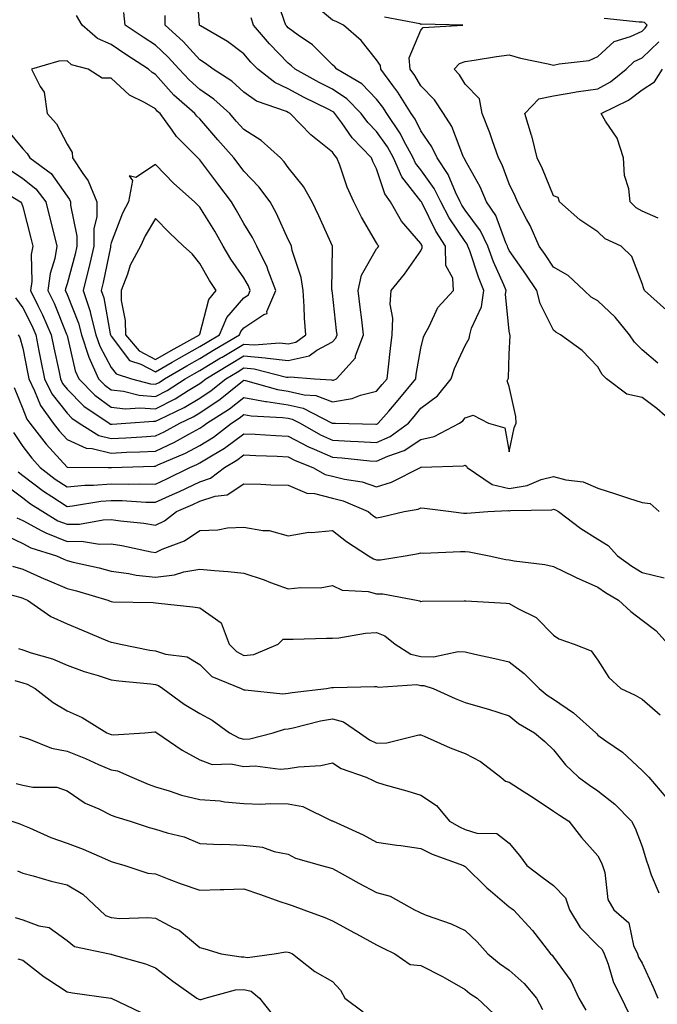
# Model space of a CAD drawing. Units: inches. Extents: x 1039763 to 1042403, y 7226618 to 7229258.
# Drawn here: x 1041257 to 1041402, y 7228591 to 7228813 of the extents above; entities that cross this region are included whole.
import ezdxf

# ---------------------------------------------------------------- set-up
doc = ezdxf.new("R2010")
doc.units = ezdxf.units.IN
doc.header["$MEASUREMENT"] = 0
doc.layers.add('Contour_10397226', color=7, linetype='Continuous', true_color=0x5689dd)

msp = doc.modelspace()

# ---------------------------------------------------------------- linework, layer by layer
at = {"layer": 'Contour_10397226'}
for points in [[(1041256.37, 7228750.24, 2924), (1041258.05, 7228747.96, 2924), (1041260.08, 7228743.96, 2924), (1041260.98, 7228741.92, 2924), (1041261.7, 7228738.26, 2924), (1041262.15, 7228736.01, 2924), (1041262.97, 7228731.92, 2924), (1041264.65, 7228728.52, 2924), (1041268.05, 7228724.18, 2924), (1041269.16, 7228723.04, 2924), (1041270.82, 7228721.92, 2924), (1041275.24, 7228719.11, 2924), (1041278.05, 7228718.42, 2924), (1041281.37, 7228718.6, 2924), (1041284.98, 7228718.86, 2924), (1041288.05, 7228719.02, 2924), (1041290.02, 7228719.94, 2924), (1041293.52, 7228721.92, 2924), (1041296.6, 7228723.38, 2924), (1041298.05, 7228724.25, 2924), (1041302.64, 7228727.33, 2924), (1041306.6, 7228730.47, 2924), (1041308.05, 7228731.6, 2924), (1041308.44, 7228731.53, 2924), (1041315.63, 7228729.51, 2924), (1041318.05, 7228729.16, 2924), (1041321.66, 7228728.32, 2924), (1041324.28, 7228728.16, 2924), (1041328.05, 7228726.77, 2924), (1041332.5, 7228727.47, 2924), (1041334.38, 7228728.25, 2924), (1041338.05, 7228729.15, 2924), (1041339.34, 7228730.63, 2924), (1041340.41, 7228731.92, 2924), (1041340.75, 7228734.63, 2924), (1041341.16, 7228738.82, 2924), (1041341.59, 7228741.92, 2924), (1041341.74, 7228745.62, 2924), (1041341.14, 7228748.83, 2924), (1041341.37, 7228751.92, 2924), (1041344.36, 7228755.6, 2924), (1041348.05, 7228760.91, 2924), (1041348.38, 7228761.58, 2924), (1041348.38, 7228761.92, 2924), (1041348.25, 7228762.13, 2924), (1041348.05, 7228762.55, 2924), (1041343.71, 7228767.57, 2924), (1041341.19, 7228771.92, 2924), (1041339.89, 7228773.75, 2924), (1041338.05, 7228779.38, 2924), (1041337.21, 7228781.07, 2924), (1041336.88, 7228781.92, 2924), (1041332.54, 7228786.41, 2924), (1041330.18, 7228789.79, 2924), (1041328.62, 7228791.92, 2924), (1041328.34, 7228792.21, 2924), (1041328.05, 7228792.4, 2924), (1041327.07, 7228792.89, 2924), (1041321.66, 7228795.53, 2924), (1041318.05, 7228797.49, 2924), (1041315.02, 7228798.9, 2924), (1041311.16, 7228801.92, 2924), (1041309.63, 7228803.5, 2924), (1041308.05, 7228805.4, 2924), (1041304.3, 7228808.17, 2924), (1041298.26, 7228811.71, 2924), (1041298.05, 7228811.84, 2924), (1041297.97, 7228811.92, 2924), (1041297.97, 7228812, 2924), (1041297.35, 7228821.22, 2924)], [(1041256.1, 7228729.97, 2922), (1041258.05, 7228725.15, 2922), (1041258.97, 7228722.83, 2922), (1041259.63, 7228721.92, 2922), (1041263.3, 7228717.18, 2922), (1041268.05, 7228711.98, 2922), (1041268.09, 7228711.96, 2922), (1041277.37, 7228711.92, 2922), (1041278.05, 7228711.92, 2922), (1041278.13, 7228711.92, 2922), (1041287.76, 7228712.21, 2922), (1041288.05, 7228712.22, 2922), (1041288.62, 7228712.49, 2922), (1041294.83, 7228715.14, 2922), (1041298.05, 7228716.86, 2922), (1041301.19, 7228718.78, 2922), (1041305.26, 7228721.92, 2922), (1041306.96, 7228723.01, 2922), (1041308.05, 7228723.86, 2922), (1041309.69, 7228723.56, 2922), (1041316.74, 7228723.23, 2922), (1041318.05, 7228723.03, 2922), (1041318.95, 7228722.83, 2922), (1041320.73, 7228721.92, 2922), (1041325.37, 7228719.25, 2922), (1041328.05, 7228718.07, 2922), (1041332.15, 7228717.83, 2922), (1041333.91, 7228717.78, 2922), (1041338.05, 7228717.51, 2922), (1041341.1, 7228718.87, 2922), (1041345.22, 7228721.92, 2922), (1041346.55, 7228723.43, 2922), (1041348.05, 7228725.27, 2922), (1041351.84, 7228728.13, 2922), (1041354.91, 7228731.92, 2922), (1041355.67, 7228734.31, 2922), (1041358.05, 7228739.46, 2922), (1041358.95, 7228741.02, 2922), (1041359.16, 7228741.92, 2922), (1041359.53, 7228743.41, 2922), (1041361.78, 7228748.19, 2922), (1041362.31, 7228751.92, 2922), (1041361.06, 7228754.93, 2922), (1041359.09, 7228760.88, 2922), (1041358.69, 7228761.92, 2922), (1041358.5, 7228762.37, 2922), (1041358.05, 7228762.96, 2922), (1041354.46, 7228768.34, 2922), (1041352.54, 7228771.92, 2922), (1041351.08, 7228774.96, 2922), (1041348.05, 7228779.15, 2922), (1041346.84, 7228780.7, 2922), (1041346.29, 7228781.92, 2922), (1041344.2, 7228785.77, 2922), (1041343.44, 7228787.31, 2922), (1041340.32, 7228791.92, 2922), (1041339.46, 7228793.32, 2922), (1041338.05, 7228795.14, 2922), (1041334.73, 7228798.6, 2922), (1041329.03, 7228801.92, 2922), (1041328.58, 7228802.45, 2922), (1041328.05, 7228802.93, 2922), (1041323.54, 7228807.41, 2922), (1041320.32, 7228809.64, 2922), (1041318.05, 7228811.31, 2922), (1041317.76, 7228811.63, 2922), (1041317.5, 7228811.92, 2922), (1041317.21, 7228812.75, 2922), (1041315.12, 7228818.99, 2922)], [(1041255.94, 7228719.81, 2921), (1041258.05, 7228716.66, 2921), (1041260.1, 7228713.97, 2921), (1041261.96, 7228711.92, 2921), (1041265.39, 7228709.27, 2921), (1041268.05, 7228707.53, 2921), (1041272.09, 7228707.89, 2921), (1041274.01, 7228707.88, 2921), (1041278.05, 7228708.18, 2921), (1041281.84, 7228708.13, 2921), (1041284.34, 7228708.22, 2921), (1041288.05, 7228708.16, 2921), (1041290.63, 7228709.33, 2921), (1041295.8, 7228711.92, 2921), (1041297.39, 7228712.59, 2921), (1041298.05, 7228712.96, 2921), (1041300.69, 7228714.56, 2921), (1041303.69, 7228716.28, 2921), (1041308.05, 7228719.53, 2921), (1041310.57, 7228719.4, 2921), (1041315.24, 7228719.11, 2921), (1041318.05, 7228718.97, 2921), (1041322.66, 7228716.53, 2921), (1041323.95, 7228716.02, 2921), (1041328.05, 7228714.21, 2921), (1041330.22, 7228714.08, 2921), (1041336.55, 7228713.42, 2921), (1041338.05, 7228713.32, 2921), (1041340.59, 7228714.46, 2921), (1041344.28, 7228715.7, 2921), (1041348.05, 7228718.24, 2921), (1041351.06, 7228718.91, 2921), (1041356.8, 7228721.92, 2921), (1041357.54, 7228722.44, 2921), (1041358.05, 7228723.11, 2921), (1041359.85, 7228723.73, 2921), (1041363.38, 7228721.92, 2921), (1041367, 7228720.86, 2921), (1041368.05, 7228715.44, 2921), (1041369.12, 7228720.86, 2921), (1041369.61, 7228721.92, 2921), (1041369.53, 7228723.41, 2921), (1041368.05, 7228730.2, 2921), (1041367.58, 7228731.45, 2921), (1041367.82, 7228731.92, 2921), (1041367.87, 7228732.09, 2921), (1041368.05, 7228737.5, 2921), (1041368.23, 7228741.73, 2921), (1041368.19, 7228741.92, 2921), (1041368.15, 7228742.01, 2921), (1041368.05, 7228742.68, 2921), (1041367.19, 7228751.06, 2921), (1041367.31, 7228751.92, 2921), (1041366.8, 7228753.18, 2921), (1041364.48, 7228758.36, 2921), (1041363.17, 7228761.92, 2921), (1041361.53, 7228765.41, 2921), (1041358.05, 7228770.07, 2921), (1041357.31, 7228771.18, 2921), (1041356.92, 7228771.92, 2921), (1041355.86, 7228774.12, 2921), (1041354.26, 7228778.12, 2921), (1041351.7, 7228781.92, 2921), (1041350.55, 7228784.42, 2921), (1041348.05, 7228788, 2921), (1041346.76, 7228790.63, 2921), (1041345.88, 7228791.92, 2921), (1041342.87, 7228796.74, 2921), (1041341.72, 7228798.25, 2921), (1041338.99, 7228801.92, 2921), (1041338.91, 7228802.78, 2921), (1041338.05, 7228804.09, 2921), (1041334.59, 7228808.45, 2921), (1041330.59, 7228811.92, 2921), (1041328.89, 7228812.75, 2921), (1041328.05, 7228813.01, 2921), (1041323.19, 7228817.07, 2921)], [(1041251.66, 7228775.52, 2925), (1041257.5, 7228771.92, 2925), (1041257.74, 7228771.62, 2925), (1041258.05, 7228770.83, 2925), (1041259.85, 7228763.72, 2925), (1041260.3, 7228761.92, 2925), (1041259.96, 7228760.01, 2925), (1041260.08, 7228753.96, 2925), (1041259.83, 7228751.92, 2925), (1041261.49, 7228748.48, 2925), (1041262.54, 7228746.41, 2925), (1041264.5, 7228741.92, 2925), (1041265.08, 7228738.95, 2925), (1041266.17, 7228733.8, 2925), (1041266.57, 7228731.92, 2925), (1041267.05, 7228730.91, 2925), (1041268.05, 7228729.63, 2925), (1041271.88, 7228725.76, 2925), (1041277.56, 7228721.92, 2925), (1041277.85, 7228721.72, 2925), (1041278.05, 7228721.69, 2925), (1041278.28, 7228721.7, 2925), (1041281.37, 7228721.92, 2925), (1041287.6, 7228722.37, 2925), (1041288.05, 7228722.33, 2925), (1041288.91, 7228722.77, 2925), (1041294.53, 7228725.44, 2925), (1041298.05, 7228727.58, 2925), (1041300.65, 7228729.32, 2925), (1041303.93, 7228731.92, 2925), (1041306.51, 7228733.47, 2925), (1041308.05, 7228734.4, 2925), (1041310.35, 7228734.21, 2925), (1041317.64, 7228732.32, 2925), (1041318.05, 7228732.28, 2925), (1041318.52, 7228732.39, 2925), (1041324.03, 7228731.92, 2925), (1041327.82, 7228731.7, 2925), (1041328.05, 7228731.61, 2925), (1041328.32, 7228731.66, 2925), (1041328.97, 7228731.92, 2925), (1041333.25, 7228736.71, 2925), (1041333.3, 7228737.17, 2925), (1041335.08, 7228741.92, 2925), (1041334.67, 7228745.3, 2925), (1041334.3, 7228748.17, 2925), (1041333.85, 7228751.92, 2925), (1041334.63, 7228755.34, 2925), (1041338.05, 7228761.3, 2925), (1041338.34, 7228761.64, 2925), (1041338.54, 7228761.92, 2925), (1041338.32, 7228762.18, 2925), (1041338.05, 7228762.71, 2925), (1041334.61, 7228768.49, 2925), (1041332.93, 7228771.92, 2925), (1041331.39, 7228775.26, 2925), (1041329.71, 7228780.26, 2925), (1041329.07, 7228781.92, 2925), (1041328.58, 7228782.44, 2925), (1041328.05, 7228783.18, 2925), (1041323.21, 7228787.08, 2925), (1041318.48, 7228791.92, 2925), (1041318.19, 7228792.07, 2925), (1041318.05, 7228792.14, 2925), (1041317.64, 7228792.34, 2925), (1041310.86, 7228794.73, 2925), (1041308.05, 7228796.76, 2925), (1041305.34, 7228799.2, 2925), (1041301.08, 7228801.92, 2925), (1041299.36, 7228803.23, 2925), (1041298.05, 7228804.05, 2925), (1041294.34, 7228808.2, 2925), (1041290.26, 7228811.92, 2925), (1041290.22, 7228814.09, 2925)], [(1041254.44, 7228788.3, 2927), (1041258.05, 7228783.95, 2927), (1041259.03, 7228782.9, 2927), (1041259.61, 7228781.92, 2927), (1041264.46, 7228778.34, 2927), (1041268.05, 7228773.2, 2927), (1041268.6, 7228772.46, 2927), (1041268.81, 7228771.92, 2927), (1041268.81, 7228771.17, 2927), (1041270.3, 7228764.17, 2927), (1041270.28, 7228761.92, 2927), (1041269.87, 7228760.1, 2927), (1041268.05, 7228753.38, 2927), (1041267.7, 7228752.27, 2927), (1041267.66, 7228751.92, 2927), (1041267.8, 7228751.66, 2927), (1041268.05, 7228751, 2927), (1041270.63, 7228744.5, 2927), (1041271.31, 7228741.92, 2927), (1041272.91, 7228737.06, 2927), (1041272.97, 7228736.83, 2927), (1041275.2, 7228731.92, 2927), (1041276.6, 7228730.48, 2927), (1041278.05, 7228729.45, 2927), (1041280.84, 7228729.14, 2927), (1041284.34, 7228728.22, 2927), (1041288.05, 7228727.92, 2927), (1041290.69, 7228729.27, 2927), (1041294.79, 7228731.92, 2927), (1041296.84, 7228733.12, 2927), (1041298.05, 7228733.8, 2927), (1041302.78, 7228736.65, 2927), (1041303.13, 7228736.85, 2927), (1041308.05, 7228739.81, 2927), (1041310.34, 7228739.63, 2927), (1041316.17, 7228740.04, 2927), (1041318.05, 7228739.83, 2927), (1041319.75, 7228740.22, 2927), (1041322.07, 7228741.92, 2927), (1041321.76, 7228745.63, 2927), (1041321.68, 7228748.29, 2927), (1041321.41, 7228751.92, 2927), (1041321, 7228754.87, 2927), (1041318.99, 7228760.98, 2927), (1041318.81, 7228761.92, 2927), (1041318.56, 7228762.44, 2927), (1041318.05, 7228763.45, 2927), (1041315.45, 7228769.31, 2927), (1041313.95, 7228771.92, 2927), (1041311.43, 7228775.31, 2927), (1041308.05, 7228778.9, 2927), (1041306.76, 7228780.63, 2927), (1041305.78, 7228781.92, 2927), (1041302.13, 7228785.99, 2927), (1041298.05, 7228790.68, 2927), (1041297.42, 7228791.3, 2927), (1041296.98, 7228791.92, 2927), (1041292.23, 7228796.1, 2927), (1041288.05, 7228800.71, 2927), (1041287.29, 7228801.16, 2927), (1041286.49, 7228801.92, 2927), (1041281.37, 7228805.24, 2927), (1041278.05, 7228807.5, 2927), (1041274.98, 7228808.84, 2927), (1041271.49, 7228811.92, 2927), (1041270.16, 7228814.04, 2927)], [(1041255.24, 7228779.12, 2926), (1041258.05, 7228777.23, 2926), (1041261, 7228774.88, 2926), (1041263.26, 7228771.92, 2926), (1041265.76, 7228761.92, 2926), (1041265.3, 7228759.16, 2926), (1041264.22, 7228755.75, 2926), (1041263.75, 7228751.92, 2926), (1041265.14, 7228749.02, 2926), (1041267.97, 7228742, 2926), (1041268.01, 7228741.92, 2926), (1041268.01, 7228741.88, 2926), (1041268.05, 7228741.71, 2926), (1041269.87, 7228733.73, 2926), (1041270.69, 7228731.92, 2926), (1041274.34, 7228728.22, 2926), (1041278.05, 7228725.54, 2926), (1041281.31, 7228725.17, 2926), (1041284.55, 7228725.41, 2926), (1041288.05, 7228725.12, 2926), (1041292.54, 7228727.44, 2926), (1041295.43, 7228729.29, 2926), (1041298.05, 7228730.9, 2926), (1041298.66, 7228731.3, 2926), (1041299.44, 7228731.92, 2926), (1041304.81, 7228735.16, 2926), (1041308.05, 7228737.11, 2926), (1041312.85, 7228736.71, 2926), (1041313.38, 7228736.58, 2926), (1041318.05, 7228736.05, 2926), (1041322.82, 7228737.14, 2926), (1041324.51, 7228738.39, 2926), (1041328.05, 7228740.32, 2926), (1041328.83, 7228741.15, 2926), (1041329.12, 7228741.92, 2926), (1041329.01, 7228742.87, 2926), (1041328.05, 7228751.3, 2926), (1041327.97, 7228751.85, 2926), (1041327.97, 7228751.92, 2926), (1041327.95, 7228752.01, 2926), (1041328.05, 7228761.71, 2926), (1041328.05, 7228761.92, 2926), (1041324.96, 7228768.82, 2926), (1041323.44, 7228771.92, 2926), (1041321.55, 7228775.43, 2926), (1041318.05, 7228779.73, 2926), (1041317.13, 7228781.01, 2926), (1041316.29, 7228781.92, 2926), (1041311.96, 7228785.83, 2926), (1041308.05, 7228788.29, 2926), (1041306.33, 7228790.19, 2926), (1041304.83, 7228791.92, 2926), (1041301.27, 7228795.14, 2926), (1041298.05, 7228797.35, 2926), (1041295.63, 7228799.51, 2926), (1041293.42, 7228801.92, 2926), (1041290.86, 7228804.74, 2926), (1041288.05, 7228807.34, 2926), (1041285.28, 7228809.16, 2926), (1041281.23, 7228811.92, 2926), (1041280.92, 7228814.79, 2926)], [(1041257.03, 7228741.92, 2923), (1041257.37, 7228741.25, 2923), (1041258.05, 7228738.84, 2923), (1041259.18, 7228733.04, 2923), (1041259.4, 7228731.92, 2923), (1041260.71, 7228729.25, 2923), (1041262.03, 7228725.89, 2923), (1041264.92, 7228721.92, 2923), (1041266.29, 7228720.16, 2923), (1041268.05, 7228718.24, 2923), (1041272.35, 7228716.23, 2923), (1041273.75, 7228716.22, 2923), (1041278.05, 7228715.17, 2923), (1041281.47, 7228715.35, 2923), (1041284.53, 7228715.44, 2923), (1041288.05, 7228715.62, 2923), (1041292.35, 7228717.62, 2923), (1041295.57, 7228719.44, 2923), (1041298.05, 7228720.77, 2923), (1041298.77, 7228721.2, 2923), (1041299.69, 7228721.92, 2923), (1041304.79, 7228725.19, 2923), (1041308.05, 7228727.73, 2923), (1041312.95, 7228726.82, 2923), (1041313.17, 7228726.81, 2923), (1041318.05, 7228726.09, 2923), (1041321.43, 7228725.31, 2923), (1041328.01, 7228721.95, 2923), (1041328.05, 7228721.94, 2923), (1041328.07, 7228721.94, 2923), (1041328.73, 7228721.92, 2923), (1041337.84, 7228721.71, 2923), (1041338.05, 7228721.7, 2923), (1041338.21, 7228721.76, 2923), (1041338.42, 7228721.92, 2923), (1041340.78, 7228724.65, 2923), (1041342.89, 7228727.08, 2923), (1041346.9, 7228731.92, 2923), (1041347.01, 7228732.95, 2923), (1041348.05, 7228738.87, 2923), (1041348.64, 7228741.33, 2923), (1041348.87, 7228741.92, 2923), (1041349.92, 7228743.8, 2923), (1041351.88, 7228748.1, 2923), (1041355.45, 7228751.92, 2923), (1041355.3, 7228754.68, 2923), (1041353.67, 7228757.55, 2923), (1041353.6, 7228761.92, 2923), (1041351.45, 7228765.31, 2923), (1041348.34, 7228771.64, 2923), (1041348.19, 7228771.92, 2923), (1041348.15, 7228772.01, 2923), (1041348.05, 7228772.13, 2923), (1041343.75, 7228777.63, 2923), (1041341.84, 7228781.92, 2923), (1041340.51, 7228784.37, 2923), (1041338.05, 7228787.82, 2923), (1041336.04, 7228789.9, 2923), (1041334.55, 7228791.92, 2923), (1041331.35, 7228795.22, 2923), (1041328.05, 7228797.39, 2923), (1041325.04, 7228798.91, 2923), (1041319.63, 7228801.92, 2923), (1041318.83, 7228802.71, 2923), (1041318.05, 7228803.29, 2923), (1041313.81, 7228807.68, 2923), (1041310.24, 7228811.92, 2923), (1041309.67, 7228813.54, 2923)], [(1041405.2, 7228721.92, 2920), (1041401.37, 7228725.24, 2920), (1041398.05, 7228727.75, 2920), (1041394.59, 7228728.46, 2920), (1041390.02, 7228731.92, 2920), (1041389.03, 7228732.89, 2920), (1041388.05, 7228734.66, 2920), (1041384.51, 7228738.38, 2920), (1041379.63, 7228741.92, 2920), (1041378.58, 7228742.45, 2920), (1041378.05, 7228742.93, 2920), (1041375.06, 7228748.94, 2920), (1041374.26, 7228751.92, 2920), (1041371.76, 7228755.62, 2920), (1041368.05, 7228760.92, 2920), (1041367.74, 7228761.61, 2920), (1041367.62, 7228761.92, 2920), (1041367.25, 7228762.71, 2920), (1041365, 7228768.86, 2920), (1041362.89, 7228771.92, 2920), (1041361.45, 7228775.32, 2920), (1041358.05, 7228781.34, 2920), (1041357.89, 7228781.75, 2920), (1041357.78, 7228781.92, 2920), (1041357.54, 7228782.44, 2920), (1041355.08, 7228788.96, 2920), (1041353.19, 7228791.92, 2920), (1041351.12, 7228794.99, 2920), (1041348.05, 7228798.2, 2920), (1041346.66, 7228800.54, 2920), (1041345.65, 7228801.92, 2920), (1041345.43, 7228804.54, 2920), (1041348.05, 7228810.76, 2920), (1041348.6, 7228811.36, 2920), (1041357.52, 7228811.92, 2920), (1041348.21, 7228812.08, 2920), (1041348.05, 7228812.06, 2920), (1041347.8, 7228812.17, 2920), (1041339.83, 7228813.7, 2920)], [(1041401.6, 7228735.47, 2919), (1041398.05, 7228738.52, 2919), (1041396.33, 7228740.19, 2919), (1041395.22, 7228741.92, 2919), (1041391.98, 7228745.85, 2919), (1041388.05, 7228749.55, 2919), (1041386.55, 7228750.43, 2919), (1041384.96, 7228751.92, 2919), (1041381.39, 7228755.26, 2919), (1041378.05, 7228757.19, 2919), (1041376.16, 7228760.02, 2919), (1041374.83, 7228761.92, 2919), (1041372.74, 7228766.6, 2919), (1041371.94, 7228768.04, 2919), (1041369.91, 7228771.92, 2919), (1041369.36, 7228773.22, 2919), (1041368.05, 7228776.02, 2919), (1041366.45, 7228780.32, 2919), (1041365.61, 7228781.92, 2919), (1041364.24, 7228785.72, 2919), (1041363.67, 7228787.55, 2919), (1041361.88, 7228791.92, 2919), (1041361.33, 7228795.2, 2919), (1041358.05, 7228798.58, 2919), (1041356.76, 7228800.64, 2919), (1041355.55, 7228801.92, 2919), (1041356.78, 7228803.2, 2919), (1041358.05, 7228803.67, 2919), (1041360.1, 7228803.96, 2919), (1041365.18, 7228804.78, 2919), (1041368.05, 7228805.18, 2919), (1041370.59, 7228804.46, 2919), (1041376.86, 7228803.12, 2919), (1041378.05, 7228802.82, 2919), (1041379.3, 7228803.17, 2919), (1041386.08, 7228803.9, 2919), (1041388.05, 7228804.83, 2919), (1041391.76, 7228808.22, 2919), (1041395.47, 7228809.34, 2919), (1041398.05, 7228810.55, 2919), (1041398.75, 7228811.23, 2919), (1041399.22, 7228811.92, 2919), (1041398.6, 7228812.46, 2919), (1041398.05, 7228812.57, 2919), (1041397.39, 7228812.59, 2919), (1041389.51, 7228813.38, 2919)], [(1041403.58, 7228747.45, 2918), (1041398.6, 7228751.92, 2918), (1041398.44, 7228752.3, 2918), (1041398.05, 7228753.52, 2918), (1041395.73, 7228759.6, 2918), (1041393.36, 7228761.92, 2918), (1041389.75, 7228763.62, 2918), (1041388.05, 7228765.19, 2918), (1041384.03, 7228767.9, 2918), (1041379.38, 7228771.92, 2918), (1041379.09, 7228772.96, 2918), (1041378.05, 7228773.33, 2918), (1041375.53, 7228779.39, 2918), (1041374.38, 7228781.92, 2918), (1041373.11, 7228786.86, 2918), (1041373.09, 7228786.96, 2918), (1041371.57, 7228791.92, 2918), (1041374.73, 7228795.24, 2918), (1041378.05, 7228795.95, 2918), (1041382.87, 7228796.73, 2918), (1041383.17, 7228796.8, 2918), (1041388.05, 7228797.49, 2918), (1041390.9, 7228799.08, 2918), (1041394.44, 7228801.92, 2918), (1041396.29, 7228803.67, 2918), (1041398.05, 7228804.5, 2918), (1041401.84, 7228808.14, 2918)], [(1041401.72, 7228768.26, 2917), (1041398.05, 7228769.87, 2917), (1041396.74, 7228770.61, 2917), (1041395.35, 7228771.92, 2917), (1041395.06, 7228774.92, 2917), (1041394.07, 7228777.93, 2917), (1041393.83, 7228781.92, 2917), (1041392.46, 7228786.33, 2917), (1041389.79, 7228790.18, 2917), (1041388.79, 7228791.92, 2917), (1041395.02, 7228794.95, 2917), (1041398.05, 7228797.27, 2917), (1041400.88, 7228799.1, 2917), (1041402.66, 7228801.92, 2917)], [(1041257, 7228710.88, 2920), (1041258.05, 7228710.06, 2920), (1041262.7, 7228706.57, 2920), (1041264.63, 7228705.34, 2920), (1041268.05, 7228703.08, 2920), (1041269.32, 7228703.2, 2920), (1041275.71, 7228704.26, 2920), (1041278.05, 7228704.44, 2920), (1041280.53, 7228704.4, 2920), (1041285.9, 7228704.06, 2920), (1041288.05, 7228704.03, 2920), (1041291.92, 7228705.79, 2920), (1041293.5, 7228706.48, 2920), (1041298.05, 7228708.68, 2920), (1041300.49, 7228709.48, 2920), (1041303.62, 7228711.92, 2920), (1041306.45, 7228713.52, 2920), (1041308.05, 7228714.73, 2920), (1041310.73, 7228714.6, 2920), (1041315.53, 7228714.44, 2920), (1041318.05, 7228714.32, 2920), (1041319.61, 7228713.49, 2920), (1041323.66, 7228711.92, 2920), (1041326.45, 7228710.32, 2920), (1041328.05, 7228709.91, 2920), (1041330.75, 7228709.22, 2920), (1041334.77, 7228708.64, 2920), (1041338.05, 7228707.54, 2920), (1041341.43, 7228708.55, 2920), (1041347.97, 7228711.92, 2920), (1041348.03, 7228711.94, 2920), (1041348.05, 7228711.95, 2920), (1041348.09, 7228711.96, 2920), (1041357.68, 7228712.28, 2920), (1041358.05, 7228712.42, 2920), (1041358.36, 7228712.23, 2920), (1041358.52, 7228711.92, 2920), (1041364.14, 7228708.02, 2920), (1041368.05, 7228707.12, 2920), (1041372.11, 7228707.85, 2920), (1041375.28, 7228709.15, 2920), (1041378.05, 7228709.89, 2920), (1041380.84, 7228709.12, 2920), (1041384.77, 7228708.65, 2920), (1041388.05, 7228707.25, 2920), (1041392.07, 7228705.93, 2920), (1041394.98, 7228704.98, 2920), (1041398.05, 7228703.97, 2920), (1041399.87, 7228703.75, 2920), (1041401.96, 7228701.92, 2920)], [(1041254.14, 7228708, 2919), (1041258.05, 7228705.01, 2919), (1041259.81, 7228703.68, 2919), (1041262.56, 7228701.92, 2919), (1041266, 7228699.87, 2919), (1041268.05, 7228699.05, 2919), (1041270.88, 7228699.09, 2919), (1041276.21, 7228700.09, 2919), (1041278.05, 7228700.12, 2919), (1041280.16, 7228699.82, 2919), (1041285.45, 7228699.31, 2919), (1041288.05, 7228698.89, 2919), (1041290.1, 7228699.86, 2919), (1041292.82, 7228701.92, 2919), (1041296.47, 7228703.51, 2919), (1041298.05, 7228704.28, 2919), (1041301.57, 7228705.43, 2919), (1041304.26, 7228705.7, 2919), (1041308.05, 7228708.21, 2919), (1041311.84, 7228708.12, 2919), (1041314.12, 7228707.98, 2919), (1041318.05, 7228707.91, 2919), (1041322.25, 7228706.11, 2919), (1041323.97, 7228706, 2919), (1041328.05, 7228704.97, 2919), (1041330.47, 7228704.35, 2919), (1041336.14, 7228701.92, 2919), (1041337.21, 7228701.07, 2919), (1041338.05, 7228700.5, 2919), (1041339.24, 7228700.74, 2919), (1041344.24, 7228701.92, 2919), (1041347.46, 7228702.51, 2919), (1041348.05, 7228702.75, 2919), (1041348.85, 7228702.72, 2919), (1041354.91, 7228701.92, 2919), (1041357.7, 7228701.57, 2919), (1041358.05, 7228701.56, 2919), (1041358.42, 7228701.54, 2919), (1041363.21, 7228701.92, 2919), (1041367.8, 7228702.17, 2919), (1041368.05, 7228702.12, 2919), (1041368.28, 7228702.15, 2919), (1041377.64, 7228702.33, 2919), (1041378.05, 7228702.44, 2919), (1041378.46, 7228702.32, 2919), (1041379.18, 7228701.92, 2919), (1041384.2, 7228698.07, 2919), (1041388.05, 7228695.69, 2919), (1041390.43, 7228694.29, 2919), (1041392.52, 7228691.92, 2919), (1041395.75, 7228689.62, 2919), (1041398.05, 7228688.19, 2919), (1041403.03, 7228686.94, 2919)], [(1041256.68, 7228700.54, 2918), (1041258.05, 7228699.89, 2918), (1041262.39, 7228697.58, 2918), (1041263.23, 7228697.09, 2918), (1041268.05, 7228695.16, 2918), (1041271.33, 7228695.21, 2918), (1041275.39, 7228694.58, 2918), (1041278.05, 7228694.63, 2918), (1041280.41, 7228694.28, 2918), (1041287.11, 7228692.86, 2918), (1041288.05, 7228692.7, 2918), (1041289.53, 7228693.4, 2918), (1041294.65, 7228695.31, 2918), (1041298.05, 7228697.68, 2918), (1041302.13, 7228697.83, 2918), (1041304.34, 7228698.22, 2918), (1041308.05, 7228698.38, 2918), (1041312.35, 7228697.63, 2918), (1041313.79, 7228697.66, 2918), (1041318.05, 7228696.43, 2918), (1041322.72, 7228697.25, 2918), (1041323.3, 7228697.17, 2918), (1041328.05, 7228697.65, 2918), (1041331.27, 7228695.15, 2918), (1041336.23, 7228691.92, 2918), (1041337.35, 7228691.22, 2918), (1041338.05, 7228691.04, 2918), (1041338.95, 7228691.03, 2918), (1041344.48, 7228691.92, 2918), (1041347.5, 7228692.46, 2918), (1041348.05, 7228692.57, 2918), (1041348.67, 7228692.55, 2918), (1041357.05, 7228692.91, 2918), (1041358.05, 7228692.88, 2918), (1041358.95, 7228692.83, 2918), (1041363.46, 7228691.92, 2918), (1041367.25, 7228691.11, 2918), (1041368.05, 7228691.02, 2918), (1041369.16, 7228690.81, 2918), (1041376.1, 7228689.97, 2918), (1041378.05, 7228689.53, 2918), (1041382.68, 7228687.28, 2918), (1041383.17, 7228687.04, 2918), (1041388.05, 7228684.87, 2918), (1041389.79, 7228683.66, 2918), (1041392.72, 7228681.92, 2918), (1041395.51, 7228679.37, 2918), (1041398.05, 7228677.37, 2918), (1041401.16, 7228675.03, 2918), (1041403.97, 7228671.92, 2918)], [(1041253.15, 7228697.03, 2917), (1041258.05, 7228694.69, 2917), (1041259.87, 7228693.74, 2917), (1041265.69, 7228691.92, 2917), (1041267.33, 7228691.19, 2917), (1041268.05, 7228690.88, 2917), (1041269.44, 7228690.52, 2917), (1041275.34, 7228689.21, 2917), (1041278.05, 7228688.47, 2917), (1041282.01, 7228687.96, 2917), (1041283.71, 7228687.57, 2917), (1041288.05, 7228687.12, 2917), (1041292.35, 7228687.61, 2917), (1041294.44, 7228688.3, 2917), (1041298.05, 7228688.92, 2917), (1041301.39, 7228688.59, 2917), (1041304.48, 7228688.36, 2917), (1041308.05, 7228687.97, 2917), (1041312.62, 7228686.49, 2917), (1041314.09, 7228685.89, 2917), (1041318.05, 7228684.43, 2917), (1041320.92, 7228684.79, 2917), (1041325.28, 7228684.68, 2917), (1041328.05, 7228685.19, 2917), (1041330.28, 7228684.14, 2917), (1041336.14, 7228683.84, 2917), (1041338.05, 7228683.34, 2917), (1041339.46, 7228683.33, 2917), (1041347.03, 7228681.92, 2917), (1041347.85, 7228681.72, 2917), (1041348.05, 7228681.58, 2917), (1041348.32, 7228681.64, 2917), (1041357.85, 7228681.72, 2917), (1041358.05, 7228681.76, 2917), (1041358.25, 7228681.73, 2917), (1041367.37, 7228681.25, 2917), (1041368.05, 7228681.13, 2917), (1041369.98, 7228680, 2917), (1041374.12, 7228677.99, 2917), (1041378.05, 7228674, 2917), (1041379.28, 7228673.15, 2917), (1041382.74, 7228671.92, 2917), (1041386.55, 7228670.42, 2917), (1041388.05, 7228668.31, 2917), (1041390.55, 7228664.42, 2917), (1041393.25, 7228661.92, 2917), (1041396.53, 7228660.41, 2917), (1041398.05, 7228659.49, 2917), (1041402.15, 7228656.01, 2917)], [(1041255.71, 7228689.58, 2916), (1041258.05, 7228688.88, 2916), (1041262.89, 7228686.75, 2916), (1041263.46, 7228686.52, 2916), (1041268.05, 7228684.56, 2916), (1041270.16, 7228684.03, 2916), (1041277.27, 7228681.92, 2916), (1041277.82, 7228681.69, 2916), (1041278.05, 7228681.6, 2916), (1041278.42, 7228681.55, 2916), (1041287.5, 7228681.37, 2916), (1041288.05, 7228681.29, 2916), (1041288.77, 7228681.2, 2916), (1041296.53, 7228680.41, 2916), (1041298.05, 7228680.2, 2916), (1041302.87, 7228676.75, 2916), (1041304.73, 7228671.92, 2916), (1041306.39, 7228670.27, 2916), (1041308.05, 7228669.37, 2916), (1041310.32, 7228669.64, 2916), (1041315.82, 7228671.92, 2916), (1041316.9, 7228673.07, 2916), (1041318.05, 7228673.06, 2916), (1041319.18, 7228673.06, 2916), (1041326.68, 7228673.29, 2916), (1041328.05, 7228673.29, 2916), (1041329.51, 7228673.39, 2916), (1041335.51, 7228674.46, 2916), (1041338.05, 7228674.61, 2916), (1041339.94, 7228673.82, 2916), (1041342.23, 7228671.92, 2916), (1041345.78, 7228669.66, 2916), (1041348.05, 7228669.19, 2916), (1041350.9, 7228669.07, 2916), (1041356.45, 7228670.32, 2916), (1041358.05, 7228670.2, 2916), (1041360.28, 7228669.7, 2916), (1041364.81, 7228668.69, 2916), (1041368.05, 7228667.96, 2916), (1041371.43, 7228665.31, 2916), (1041374.79, 7228661.92, 2916), (1041376.57, 7228660.43, 2916), (1041378.05, 7228659.5, 2916), (1041382.56, 7228656.43, 2916), (1041387.58, 7228651.92, 2916), (1041387.8, 7228651.67, 2916), (1041388.05, 7228651.41, 2916), (1041389.87, 7228650.1, 2916), (1041393.64, 7228647.52, 2916), (1041398.05, 7228643.39, 2916), (1041398.81, 7228642.67, 2916), (1041399.61, 7228641.92, 2916), (1041403.46, 7228637.33, 2916)], [(1041250.53, 7228684.4, 2915), (1041257.42, 7228682.55, 2915), (1041258.05, 7228682.36, 2915), (1041258.36, 7228682.22, 2915), (1041259.09, 7228681.92, 2915), (1041264.36, 7228678.22, 2915), (1041268.05, 7228676.55, 2915), (1041271.31, 7228675.19, 2915), (1041277.23, 7228672.73, 2915), (1041278.05, 7228672.4, 2915), (1041278.48, 7228672.34, 2915), (1041280.12, 7228671.92, 2915), (1041286.74, 7228670.61, 2915), (1041288.05, 7228670.43, 2915), (1041290.28, 7228669.7, 2915), (1041295.2, 7228669.08, 2915), (1041298.05, 7228667.37, 2915), (1041300.78, 7228664.65, 2915), (1041307.46, 7228661.92, 2915), (1041307.87, 7228661.73, 2915), (1041308.05, 7228661.62, 2915), (1041308.32, 7228661.66, 2915), (1041316.88, 7228660.75, 2915), (1041318.05, 7228660.86, 2915), (1041318.95, 7228661.03, 2915), (1041326.68, 7228661.92, 2915), (1041327.84, 7228662.13, 2915), (1041328.05, 7228662.15, 2915), (1041328.3, 7228662.18, 2915), (1041337.6, 7228662.36, 2915), (1041338.05, 7228662.42, 2915), (1041338.4, 7228662.27, 2915), (1041347.15, 7228662.82, 2915), (1041348.05, 7228662.63, 2915), (1041348.73, 7228662.6, 2915), (1041350.8, 7228661.92, 2915), (1041355.8, 7228659.67, 2915), (1041358.05, 7228658.74, 2915), (1041362.5, 7228657.46, 2915), (1041363.38, 7228657.25, 2915), (1041368.05, 7228655.72, 2915), (1041370.14, 7228654.01, 2915), (1041373.77, 7228651.92, 2915), (1041376.06, 7228649.92, 2915), (1041378.05, 7228648.09, 2915), (1041380.78, 7228644.65, 2915), (1041383.66, 7228641.92, 2915), (1041386.19, 7228640.06, 2915), (1041388.05, 7228638.83, 2915), (1041391.88, 7228635.75, 2915), (1041395.67, 7228631.92, 2915), (1041396.47, 7228630.33, 2915), (1041398.05, 7228626.2, 2915), (1041399.09, 7228622.96, 2915), (1041399.42, 7228621.92, 2915), (1041400.14, 7228619.84, 2915), (1041401.88, 7228615.75, 2915)], [(1041257.07, 7228670.94, 2914), (1041258.05, 7228670.68, 2914), (1041259.98, 7228669.99, 2914), (1041264.79, 7228668.66, 2914), (1041268.05, 7228667.17, 2914), (1041271.9, 7228665.78, 2914), (1041275.08, 7228664.88, 2914), (1041278.05, 7228663.92, 2914), (1041279.79, 7228663.66, 2914), (1041287, 7228662.97, 2914), (1041288.05, 7228662.83, 2914), (1041288.73, 7228662.6, 2914), (1041289.69, 7228661.92, 2914), (1041294.5, 7228658.37, 2914), (1041298.05, 7228656.25, 2914), (1041300.9, 7228654.78, 2914), (1041304.77, 7228651.92, 2914), (1041306.88, 7228650.75, 2914), (1041308.05, 7228650.51, 2914), (1041309.4, 7228650.58, 2914), (1041314.67, 7228651.92, 2914), (1041317.19, 7228652.77, 2914), (1041318.05, 7228652.85, 2914), (1041319.2, 7228653.07, 2914), (1041325.37, 7228654.59, 2914), (1041328.05, 7228655.05, 2914), (1041330.55, 7228654.42, 2914), (1041334.18, 7228651.92, 2914), (1041336.43, 7228650.31, 2914), (1041338.05, 7228649.59, 2914), (1041340.34, 7228649.63, 2914), (1041347.6, 7228651.46, 2914), (1041348.05, 7228651.48, 2914), (1041348.81, 7228651.16, 2914), (1041354.67, 7228648.54, 2914), (1041358.05, 7228647.24, 2914), (1041361.55, 7228645.42, 2914), (1041366.16, 7228641.92, 2914), (1041367.15, 7228641.02, 2914), (1041368.05, 7228640.73, 2914), (1041371.39, 7228638.58, 2914), (1041373.42, 7228637.28, 2914), (1041378.05, 7228634.23, 2914), (1041379.4, 7228633.27, 2914), (1041381.47, 7228631.92, 2914), (1041384.38, 7228628.26, 2914), (1041388.05, 7228624.1, 2914), (1041388.81, 7228622.68, 2914), (1041389.14, 7228621.92, 2914), (1041389.65, 7228620.33, 2914), (1041390.35, 7228614.21, 2914), (1041391.7, 7228611.92, 2914), (1041395.1, 7228608.96, 2914), (1041396.16, 7228603.82, 2914), (1041397, 7228601.92, 2914), (1041397.29, 7228601.16, 2914), (1041398.05, 7228599.87, 2914), (1041400.57, 7228594.43, 2914), (1041401.64, 7228591.92, 2914)], [(1041256.25, 7228663.71, 2913), (1041258.05, 7228663.22, 2913), (1041259.01, 7228662.88, 2913), (1041260.84, 7228661.92, 2913), (1041264.92, 7228658.8, 2913), (1041268.05, 7228656.89, 2913), (1041271.47, 7228655.34, 2913), (1041277.03, 7228651.92, 2913), (1041277.78, 7228651.64, 2913), (1041278.05, 7228651.52, 2913), (1041278.52, 7228651.45, 2913), (1041285.61, 7228651.92, 2913), (1041287.87, 7228652.11, 2913), (1041288.05, 7228652.1, 2913), (1041288.15, 7228652.03, 2913), (1041288.34, 7228651.92, 2913), (1041294.12, 7228647.99, 2913), (1041298.05, 7228645.77, 2913), (1041300.86, 7228644.73, 2913), (1041305.06, 7228644.92, 2913), (1041308.05, 7228644.32, 2913), (1041310.59, 7228644.45, 2913), (1041316.27, 7228643.7, 2913), (1041318.05, 7228643.83, 2913), (1041320.37, 7228644.23, 2913), (1041325.43, 7228644.55, 2913), (1041328.05, 7228645.16, 2913), (1041330, 7228643.88, 2913), (1041335.71, 7228641.92, 2913), (1041337.29, 7228641.16, 2913), (1041338.05, 7228640.74, 2913), (1041339.71, 7228640.26, 2913), (1041344.91, 7228638.78, 2913), (1041348.05, 7228637.85, 2913), (1041351.6, 7228635.48, 2913), (1041354.53, 7228631.92, 2913), (1041356.76, 7228630.63, 2913), (1041358.05, 7228630.09, 2913), (1041360.71, 7228629.25, 2913), (1041365.26, 7228629.13, 2913), (1041368.05, 7228626.98, 2913), (1041370.35, 7228624.21, 2913), (1041372.03, 7228621.92, 2913), (1041375.45, 7228619.31, 2913), (1041378.05, 7228617.43, 2913), (1041380.73, 7228614.59, 2913), (1041381.68, 7228611.92, 2913), (1041384.05, 7228607.91, 2913), (1041388.05, 7228603.83, 2913), (1041389.05, 7228602.92, 2913), (1041389.5, 7228601.92, 2913), (1041390.39, 7228599.59, 2913), (1041391.59, 7228595.46, 2913), (1041393.42, 7228591.92, 2913), (1041394.89, 7228588.75, 2913)], [(1041257.29, 7228651.15, 2912), (1041258.05, 7228650.94, 2912), (1041259.38, 7228650.59, 2912), (1041264.53, 7228648.41, 2912), (1041268.05, 7228647.8, 2912), (1041272.25, 7228646.11, 2912), (1041275.2, 7228644.76, 2912), (1041278.05, 7228643.53, 2912), (1041279.46, 7228643.33, 2912), (1041282.72, 7228641.92, 2912), (1041286.43, 7228640.3, 2912), (1041288.05, 7228639.73, 2912), (1041291.16, 7228638.82, 2912), (1041293.93, 7228637.8, 2912), (1041298.05, 7228636.81, 2912), (1041302.64, 7228636.5, 2912), (1041303.67, 7228636.3, 2912), (1041308.05, 7228635.92, 2912), (1041311.9, 7228635.78, 2912), (1041314.01, 7228635.96, 2912), (1041318.05, 7228635.85, 2912), (1041321.39, 7228635.27, 2912), (1041327.95, 7228632.02, 2912), (1041328.05, 7228631.99, 2912), (1041328.19, 7228631.92, 2912), (1041335, 7228628.86, 2912), (1041338.05, 7228627.22, 2912), (1041342.62, 7228626.48, 2912), (1041343.56, 7228626.41, 2912), (1041348.05, 7228625.78, 2912), (1041350.59, 7228624.46, 2912), (1041357.66, 7228621.92, 2912), (1041357.89, 7228621.77, 2912), (1041358.05, 7228621.71, 2912), (1041362.99, 7228616.85, 2912), (1041363.77, 7228616.19, 2912), (1041368.05, 7228612.59, 2912), (1041368.44, 7228612.3, 2912), (1041368.97, 7228611.92, 2912), (1041373.32, 7228607.2, 2912), (1041375.08, 7228604.9, 2912), (1041377.39, 7228601.92, 2912), (1041377.74, 7228601.61, 2912), (1041378.05, 7228601.22, 2912), (1041381.96, 7228595.83, 2912), (1041383.77, 7228591.92, 2912), (1041385.32, 7228589.2, 2912)], [(1041256.59, 7228640.45, 2911), (1041258.05, 7228640.09, 2911), (1041260.34, 7228639.63, 2911), (1041265.75, 7228639.62, 2911), (1041268.05, 7228638.82, 2911), (1041272.13, 7228636, 2911), (1041275.26, 7228634.71, 2911), (1041278.05, 7228633.33, 2911), (1041279.07, 7228632.93, 2911), (1041282.31, 7228631.92, 2911), (1041286.66, 7228630.53, 2911), (1041288.05, 7228630.12, 2911), (1041290.71, 7228629.27, 2911), (1041294.55, 7228628.42, 2911), (1041298.05, 7228626.91, 2911), (1041302.76, 7228626.63, 2911), (1041303.26, 7228626.71, 2911), (1041308.05, 7228626.51, 2911), (1041312.21, 7228626.08, 2911), (1041314.92, 7228625.05, 2911), (1041318.05, 7228624.51, 2911), (1041319.71, 7228623.58, 2911), (1041325.55, 7228621.92, 2911), (1041327.54, 7228621.41, 2911), (1041328.05, 7228621.25, 2911), (1041329.55, 7228620.43, 2911), (1041334.01, 7228617.89, 2911), (1041338.05, 7228615.82, 2911), (1041341.14, 7228615.01, 2911), (1041346.62, 7228611.92, 2911), (1041347.56, 7228611.44, 2911), (1041348.05, 7228611.2, 2911), (1041349.26, 7228610.72, 2911), (1041354.87, 7228608.74, 2911), (1041358.05, 7228607.21, 2911), (1041360.75, 7228604.63, 2911), (1041363.23, 7228601.92, 2911), (1041365.86, 7228599.74, 2911), (1041368.05, 7228598.25, 2911), (1041371.39, 7228595.26, 2911), (1041374.16, 7228591.92, 2911), (1041375.53, 7228589.4, 2911)], [(1041255.59, 7228631.92, 2910), (1041257.42, 7228631.3, 2910), (1041258.05, 7228631.03, 2910), (1041259.55, 7228630.42, 2910), (1041264.36, 7228628.23, 2910), (1041268.05, 7228626.94, 2910), (1041271.74, 7228625.61, 2910), (1041276.49, 7228623.48, 2910), (1041278.05, 7228622.85, 2910), (1041278.75, 7228622.62, 2910), (1041281.16, 7228621.92, 2910), (1041286.33, 7228620.2, 2910), (1041288.05, 7228620, 2910), (1041291.1, 7228618.86, 2910), (1041293.87, 7228617.74, 2910), (1041298.05, 7228616.37, 2910), (1041302.66, 7228616.53, 2910), (1041303.5, 7228616.47, 2910), (1041308.05, 7228616.66, 2910), (1041311.55, 7228615.43, 2910), (1041316.17, 7228613.8, 2910), (1041318.05, 7228613.14, 2910), (1041318.99, 7228612.86, 2910), (1041321.59, 7228611.92, 2910), (1041326.31, 7228610.18, 2910), (1041328.05, 7228609.42, 2910), (1041332.93, 7228606.8, 2910), (1041333.48, 7228606.5, 2910), (1041338.05, 7228603.96, 2910), (1041339.4, 7228603.28, 2910), (1041342.15, 7228601.92, 2910), (1041345.65, 7228599.52, 2910), (1041348.05, 7228599.28, 2910), (1041352.95, 7228596.82, 2910), (1041353.44, 7228596.53, 2910), (1041358.05, 7228593.88, 2910), (1041359.14, 7228593, 2910), (1041360.78, 7228591.92, 2910), (1041364.53, 7228588.41, 2910)], [(1041256.82, 7228620.69, 2909), (1041258.05, 7228620.15, 2909), (1041260.39, 7228619.58, 2909), (1041264.48, 7228618.34, 2909), (1041268.05, 7228617.58, 2909), (1041271.59, 7228615.46, 2909), (1041275.37, 7228611.92, 2909), (1041276.78, 7228610.65, 2909), (1041278.05, 7228610.13, 2909), (1041280.02, 7228609.96, 2909), (1041286.31, 7228610.18, 2909), (1041288.05, 7228609.98, 2909), (1041292.15, 7228607.81, 2909), (1041293.42, 7228607.29, 2909), (1041298.05, 7228603.35, 2909), (1041299.24, 7228603.1, 2909), (1041302.89, 7228601.92, 2909), (1041307.39, 7228601.25, 2909), (1041308.05, 7228601.29, 2909), (1041308.89, 7228601.09, 2909), (1041314.87, 7228601.92, 2909), (1041317.56, 7228602.41, 2909), (1041318.05, 7228602.36, 2909), (1041318.36, 7228602.23, 2909), (1041319.03, 7228601.92, 2909), (1041324.1, 7228597.98, 2909), (1041328.05, 7228595.66, 2909), (1041329.87, 7228593.74, 2909), (1041330.86, 7228591.92, 2909), (1041334.98, 7228588.86, 2909)], [(1041256.33, 7228610.19, 2908), (1041258.05, 7228609.64, 2908), (1041261.66, 7228608.3, 2908), (1041264.03, 7228607.91, 2908), (1041268.05, 7228605, 2908), (1041269.71, 7228603.58, 2908), (1041277.62, 7228601.92, 2908), (1041277.97, 7228601.85, 2908), (1041278.05, 7228601.84, 2908), (1041278.17, 7228601.8, 2908), (1041285.82, 7228599.69, 2908), (1041288.05, 7228598.78, 2908), (1041291.94, 7228595.8, 2908), (1041297.42, 7228591.92, 2908), (1041297.84, 7228591.71, 2908), (1041298.05, 7228591.64, 2908), (1041298.36, 7228591.61, 2908), (1041299.28, 7228591.92, 2908), (1041306.17, 7228593.8, 2908), (1041308.05, 7228593.89, 2908), (1041309.65, 7228593.52, 2908), (1041311.57, 7228591.92, 2908), (1041314.46, 7228588.33, 2908)], [(1041256.94, 7228600.8, 2907), (1041258.05, 7228600.53, 2907), (1041262.91, 7228596.77, 2907), (1041263.73, 7228596.24, 2907), (1041268.05, 7228593.34, 2907), (1041269.26, 7228593.13, 2907), (1041277.95, 7228591.92, 2907), (1041278.03, 7228591.91, 2907), (1041278.07, 7228591.89, 2907), (1041284.81, 7228588.69, 2907)]]:
    msp.add_polyline3d(points, dxfattribs=at)
for points in [[(1041288.05, 7228730.71, 2928), (1041288.85, 7228731.12, 2928), (1041290.08, 7228731.92, 2928), (1041295.12, 7228734.86, 2928), (1041298.05, 7228736.51, 2928), (1041301.43, 7228738.54, 2928), (1041307.05, 7228741.92, 2928), (1041307.35, 7228742.62, 2928), (1041308.05, 7228743.43, 2928), (1041312.58, 7228746.46, 2928), (1041313.28, 7228746.68, 2928), (1041313.26, 7228747.13, 2928), (1041315.24, 7228751.92, 2928), (1041313.54, 7228756.43, 2928), (1041313.32, 7228757.19, 2928), (1041310.94, 7228761.92, 2928), (1041309.98, 7228763.86, 2928), (1041308.05, 7228767.06, 2928), (1041306.31, 7228770.18, 2928), (1041305.26, 7228771.92, 2928), (1041302.17, 7228776.04, 2928), (1041298.05, 7228781.48, 2928), (1041297.82, 7228781.69, 2928), (1041297.6, 7228781.92, 2928), (1041292.82, 7228786.69, 2928), (1041291.82, 7228788.15, 2928), (1041289.09, 7228791.92, 2928), (1041288.54, 7228792.41, 2928), (1041288.05, 7228792.95, 2928), (1041285.55, 7228794.42, 2928), (1041282.21, 7228796.08, 2928), (1041278.05, 7228799.94, 2928), (1041276, 7228799.88, 2928), (1041272.84, 7228801.92, 2928), (1041269.07, 7228802.94, 2928), (1041268.05, 7228803.79, 2928), (1041266.19, 7228803.77, 2928), (1041260.04, 7228801.92, 2928), (1041261.98, 7228798, 2928), (1041262.91, 7228796.78, 2928), (1041263.58, 7228791.92, 2928), (1041265.71, 7228789.59, 2928), (1041268.05, 7228784.98, 2928), (1041269.2, 7228783.07, 2928), (1041269.28, 7228781.92, 2928), (1041271.6, 7228778.38, 2928), (1041272.82, 7228776.7, 2928), (1041274.81, 7228771.92, 2928), (1041274.77, 7228768.64, 2928), (1041274.12, 7228765.85, 2928), (1041274.09, 7228761.92, 2928), (1041272.97, 7228757, 2928), (1041272.91, 7228756.77, 2928), (1041271.72, 7228751.92, 2928), (1041273.26, 7228747.14, 2928), (1041273.38, 7228746.6, 2928), (1041274.59, 7228741.92, 2928), (1041275.45, 7228739.33, 2928), (1041278.05, 7228734.52, 2928), (1041279.16, 7228733.03, 2928), (1041282.64, 7228731.92, 2928), (1041286.94, 7228730.81, 2928)], [(1041298.05, 7228739.22, 2929), (1041299.73, 7228740.24, 2929), (1041302.54, 7228741.92, 2929), (1041304.2, 7228745.77, 2929), (1041308.05, 7228750.24, 2929), (1041309.07, 7228750.91, 2929), (1041309.48, 7228751.92, 2929), (1041309.09, 7228752.96, 2929), (1041308.05, 7228754.74, 2929), (1041305.12, 7228758.99, 2929), (1041303.38, 7228761.92, 2929), (1041301.45, 7228765.31, 2929), (1041298.05, 7228770.76, 2929), (1041297.46, 7228771.33, 2929), (1041296.88, 7228771.92, 2929), (1041292.23, 7228776.11, 2929), (1041288.05, 7228780.42, 2929), (1041283.58, 7228777.46, 2929), (1041282.11, 7228777.86, 2929), (1041282.89, 7228776.76, 2929), (1041281.98, 7228771.92, 2929), (1041280.59, 7228769.38, 2929), (1041278.05, 7228762.68, 2929), (1041277.91, 7228762.07, 2929), (1041277.91, 7228761.92, 2929), (1041277.85, 7228761.73, 2929), (1041276.23, 7228753.73, 2929), (1041275.8, 7228751.92, 2929), (1041276.35, 7228750.22, 2929), (1041277.84, 7228742.13, 2929), (1041277.89, 7228741.92, 2929), (1041277.93, 7228741.8, 2929), (1041278.05, 7228741.59, 2929), (1041282.19, 7228736.06, 2929), (1041284.71, 7228735.26, 2929), (1041288.05, 7228733.5, 2929), (1041291.8, 7228735.68, 2929), (1041293.38, 7228736.6, 2929)], [(1041288.05, 7228736.29, 2930), (1041291.62, 7228738.36, 2930), (1041298.01, 7228741.92, 2930), (1041298.01, 7228741.95, 2930), (1041298.05, 7228742.07, 2930), (1041300.1, 7228749.87, 2930), (1041301.74, 7228751.92, 2930), (1041300.26, 7228754.13, 2930), (1041298.05, 7228758, 2930), (1041296.35, 7228760.22, 2930), (1041294.4, 7228761.92, 2930), (1041291.17, 7228765.05, 2930), (1041288.05, 7228768.22, 2930), (1041285.71, 7228764.26, 2930), (1041284.67, 7228761.92, 2930), (1041282.35, 7228757.63, 2930), (1041281.74, 7228755.61, 2930), (1041280.28, 7228751.92, 2930), (1041280.32, 7228749.66, 2930), (1041281.23, 7228745.1, 2930), (1041281.25, 7228741.92, 2930), (1041284.36, 7228738.23, 2930)]]:
    msp.add_polyline3d(points, close=True, dxfattribs=at)

doc.saveas('drawing.dxf')
